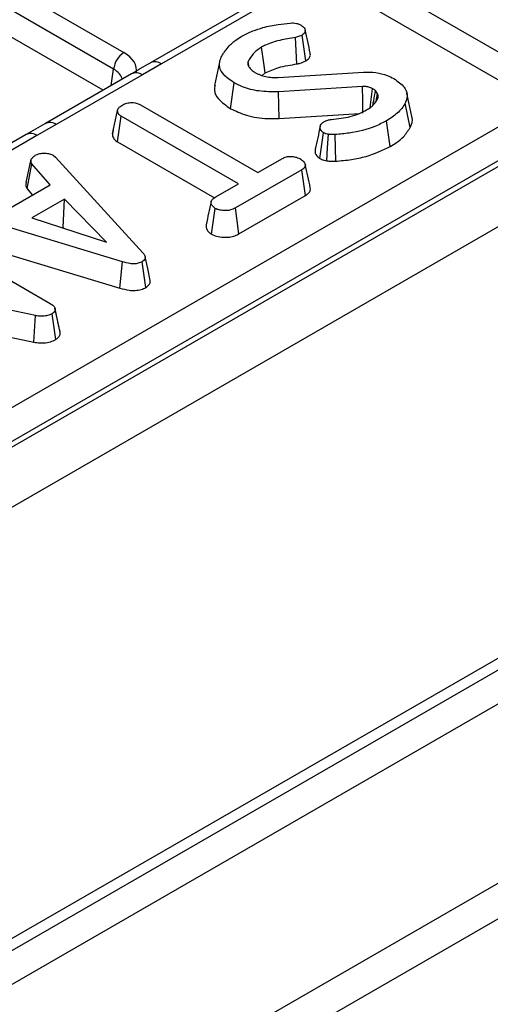
# Model space of a CAD drawing. Units: millimetres. Extents: x 40 to 2075, y 5 to 1455.
# Drawn here: x 1953 to 1986, y 808 to 876 of the extents above; entities that cross this region are included whole.
import ezdxf

# ---------------------------------------------------------------- set-up
doc = ezdxf.new("R2010")
doc.units = ezdxf.units.MM
doc.header["$LTSCALE"] = 5
doc.linetypes.add('SLD-Сплошная', pattern=[0])

msp = doc.modelspace()

# ---------------------------------------------------------------- linework, layer by layer
at = {"color": 7, "linetype": 'SLD-Сплошная', "lineweight": 25}
for p, q in [((1899.932, 908.181), (1960.416, 873.264)), ((1959.712, 872.112), (1899.228, 907.029)), ((1958.995, 870.673), (1899.259, 905.157)), ((2035.261, 893.743), (1328.861, 485.947)), ((1751.787, 732.825), (2030.992, 894.007)), ((2032.048, 892.279), (1752.844, 731.097)), ((1331.396, 483.271), (2037.796, 891.067)), ((1973.27, 878.922), (1962.258, 872.565)), ((1974.019, 878.848), (1963.008, 872.491)), ((1977.829, 878.127), (1987.729, 872.412)), ((1977.33, 876.494), (1987.729, 870.491)), ((1972.33, 872.48), (1972.222, 874.308)), ((1972.935, 872.696), (1972.682, 874.472)), ((1963.008, 872.491), (1961.691, 871.722)), ((1967.003, 872.612), (1966.653, 871)), ((1969.024, 872.344), (1968.962, 872.652)), ((1969.923, 871.687), (1970.147, 871.859)), ((1971.031, 871.552), (1976.911, 871.92)), ((1960.941, 871.796), (1955.015, 868.375)), ((1961.691, 871.722), (1955.765, 868.301)), ((1967.764, 869.395), (1968.013, 871.173)), ((1976.836, 870.923), (1971.06, 870.565)), ((1971.097, 868.729), (1971.06, 870.565)), ((1977.879, 870.422), (1977.735, 870.641)), ((1980.243, 868.86), (1979.893, 870.47)), ((1977.777, 869.921), (1977.879, 870.422)), ((1980.114, 868.092), (1979.775, 869.781)), ((1959.627, 867.655), (1959.981, 869.28)), ((1961.565, 869.659), (1969.644, 864.995)), ((1959.971, 867.113), (1960.227, 868.887)), ((1968.306, 864.223), (1960.227, 868.887)), ((1971.097, 868.729), (1976.627, 869.072)), ((1978.749, 866.786), (1978.5, 868.563)), ((1955.765, 868.301), (1954.433, 867.54)), ((1959.685, 867.921), (1959.633, 867.685)), ((1973.905, 865.962), (1974.154, 867.741)), ((1953.683, 867.615), (1942.671, 861.258)), ((1954.433, 867.54), (1943.421, 861.183)), ((1959.971, 867.113), (1966.65, 863.258)), ((1953.695, 864.316), (1954.043, 865.91)), ((1955.546, 866.186), (1955.709, 866.051)), ((1955.709, 866.051), (1961.725, 859.468)), ((1969.644, 864.995), (1971.329, 865.968)), ((1953.752, 863.873), (1954.076, 865.587)), ((1955.335, 864.148), (1954.076, 865.587)), ((1972.664, 865.194), (1968.095, 862.556)), ((1972.92, 863.421), (1972.664, 865.194)), ((1952.404, 862.457), (1955.335, 864.148)), ((1953.752, 863.873), (1954.123, 863.449)), ((1966.755, 863.327), (1968.306, 864.223)), ((1956.319, 863.172), (1954.079, 861.879)), ((1956.24, 861.205), (1956.319, 863.172)), ((1959.212, 860.209), (1956.319, 863.172)), ((1968.339, 860.776), (1972.92, 863.421)), ((1966.451, 860.746), (1966.701, 862.524)), ((1968.339, 860.776), (1968.095, 862.556)), ((1960.312, 858.85), (1949.095, 862.243)), ((1954.079, 861.879), (1959.212, 860.209)), ((2037.796, 861.345), (1331.396, 453.549)), ((1946.615, 861.021), (1955.354, 855.976)), ((1956.207, 861.186), (1956.24, 861.205)), ((1956.24, 861.205), (1956.283, 861.161)), ((1948.915, 860.435), (1960.145, 857.037)), ((1960.145, 857.037), (1960.312, 858.85)), ((1961.934, 857.078), (1961.683, 858.855)), ((1954.337, 855.137), (1944.253, 857.288)), ((1955.872, 854.729), (1955.671, 855.653)), ((1956.033, 853.986), (1955.681, 855.607)), ((1954.227, 853.311), (1954.337, 855.137)), ((1955.732, 853.498), (1955.476, 855.271)), ((1949.335, 854.354), (1954.227, 853.311)), ((1944.782, 806.83), (2003.114, 840.504)), ((2003.114, 838.161), (1944.8, 804.497)), ((2013.721, 831.931), (1950.501, 795.435)), ((1950.501, 792.986), (2013.721, 829.482))]:
    msp.add_line(p, q, dxfattribs=at)
at = {"color": 8, "linetype": 'SLD-Сплошная', "lineweight": 25}
msp.add_line((1959.541, 870.988), (1959.712, 872.112), dxfattribs=at)
at = {"color": 7, "linetype": 'SLD-Сплошная', "lineweight": 25, "flags": 128}
for points in [[(1970.147, 871.859), (1970.05, 872.543), (1969.894, 873.634)], [(1976.865, 869.087), (1976.862, 869.255), (1976.851, 869.959), (1976.836, 870.923)], [(1977.359, 869.468), (1977.409, 869.837), (1977.536, 870.772)], [(1974.385, 865.809), (1974.441, 866.7), (1974.501, 867.635)], [(1974.992, 865.781), (1974.974, 866.677), (1974.954, 867.617)], [(1962.234, 857.567), (1962.058, 858.374), (1961.882, 859.181)]]:
    msp.add_lwpolyline(points, dxfattribs=at)
at = {"color": 7, "linetype": 'SLD-Сплошная', "lineweight": 25}
msp.add_arc((1961.258, 871.958), 1.554, 122.80086, 174.311, dxfattribs=at)
at = {"color": 8, "linetype": 'SLD-Сплошная', "lineweight": 25}
for centre, radius, start, end in [((1962.568, 871.876), 0.756, 54.4472, 114.18696), ((1961.252, 871.111), 0.752, 54.26695, 114.42259), ((1955.326, 867.69), 0.752, 54.27284, 114.35456), ((1953.993, 866.925), 0.756, 54.44206, 114.24748)]:
    msp.add_arc(centre, radius, start, end, dxfattribs=at)
at = {"color": 7, "linetype": 'SLD-Сплошная', "lineweight": 25}
msp.add_ellipse((1958.271, 872.044), major_axis=(3.023, 0), ratio=0.572919, start_param=6.175145, end_param=7.064785, dxfattribs=at)
at = {"color": 8, "linetype": 'SLD-Сплошная', "lineweight": 25}
msp.add_ellipse((1958.271, 871.228), major_axis=(2.029, 0.148), ratio=0.566594, start_param=0.041105, end_param=0.740346, dxfattribs=at)
at = {"color": 7, "linetype": 'SLD-Сплошная', "lineweight": 25}
for points, knots in [([(1969.99, 874.983), (1970.159, 875.029), (1970.498, 875.121), (1971.127, 875.22), (1971.583, 875.267), (1971.855, 875.295)], [0, 0, 0, 0, 0.287235, 0.57519, 1, 1, 1, 1]), ([(1971.855, 875.295), (1971.929, 875.3), (1972.079, 875.31), (1972.312, 875.283), (1972.487, 875.223), (1972.581, 875.175), (1972.613, 875.158)], [0, 0, 0, 0, 0.271117, 0.545123, 0.843766, 1, 1, 1, 1]), ([(1968.535, 874.395), (1968.655, 874.46), (1968.895, 874.59), (1969.37, 874.798), (1969.753, 874.913), (1969.99, 874.983)], [0, 0, 0, 0, 0.27642, 0.553178, 1, 1, 1, 1]), ([(1972.613, 875.158), (1972.695, 875.1), (1972.841, 874.996), (1972.91, 874.815), (1972.895, 874.656), (1972.793, 874.544), (1972.709, 874.49), (1972.682, 874.472)], [0, 0, 0, 0, 0.290637, 0.519308, 0.712032, 0.906938, 1, 1, 1, 1]), ([(1973.245, 873.223), (1973.186, 873.491), (1973.07, 874.026), (1972.953, 874.562), (1972.895, 874.83)], [0, 0, 0, 0, 0.5000003, 1, 1, 1, 1]), ([(1967.655, 873.72), (1967.727, 873.788), (1967.87, 873.923), (1968.151, 874.155), (1968.39, 874.304), (1968.535, 874.395)], [0, 0, 0, 0, 0.280882, 0.561904, 1, 1, 1, 1]), ([(1972.222, 874.308), (1971.862, 874.248), (1971.139, 874.128), (1970.351, 873.883), (1969.985, 873.684), (1969.894, 873.634)], [0, 0, 0, 0, 0.42753, 0.858037, 1, 1, 1, 1]), ([(1972.682, 874.472), (1972.628, 874.443), (1972.534, 874.392), (1972.374, 874.341), (1972.273, 874.319), (1972.222, 874.308)], [0, 0, 0, 0, 0.408568, 0.700996, 1, 1, 1, 1]), ([(1967.116, 872.957), (1967.157, 873.027), (1967.24, 873.167), (1967.418, 873.422), (1967.564, 873.605), (1967.655, 873.72)], [0, 0, 0, 0, 0.269087, 0.538191, 1, 1, 1, 1]), ([(1969.894, 873.634), (1969.784, 873.564), (1969.564, 873.422), (1969.22, 873.099), (1969.065, 872.83), (1968.962, 872.652)], [0, 0, 0, 0, 0.251611, 0.503897, 1, 1, 1, 1]), ([(1972.935, 872.696), (1973.019, 872.755), (1973.179, 872.868), (1973.266, 873.061), (1973.243, 873.176), (1973.234, 873.223)], [0, 0, 0, 0, 0.395562, 0.753453, 1, 1, 1, 1]), ([(1962.259, 872.565), (1962.244, 872.556), (1961.794, 872.3), (1961.36, 872.044), (1960.941, 871.797)], [0, 0, 0, 0, 0.032886, 1, 1, 1, 1]), ([(1968.013, 871.173), (1967.747, 871.355), (1967.285, 871.672), (1966.95, 872.244), (1966.996, 872.665), (1967.091, 872.897), (1967.116, 872.957)], [0, 0, 0, 0, 0.363526, 0.633285, 0.903948, 1, 1, 1, 1]), ([(1968.962, 872.652), (1968.948, 872.595), (1968.927, 872.504), (1968.964, 872.38), (1969, 872.316), (1969.018, 872.284)], [0, 0, 0, 0, 0.4626078, 0.7289521, 1, 1, 1, 1]), ([(1972.33, 872.48), (1972.404, 872.497), (1972.541, 872.526), (1972.748, 872.597), (1972.866, 872.66), (1972.935, 872.696)], [0, 0, 0, 0, 0.331006, 0.608574, 1, 1, 1, 1]), ([(1969.018, 872.284), (1969.044, 872.248), (1969.097, 872.175), (1969.228, 872.04), (1969.356, 871.951), (1969.44, 871.893)], [0, 0, 0, 0, 0.255417, 0.511063, 1, 1, 1, 1]), ([(1969.44, 871.893), (1969.496, 871.864), (1969.608, 871.806), (1969.845, 871.7), (1970.046, 871.643), (1970.18, 871.606)], [0, 0, 0, 0, 0.251598, 0.503484, 1, 1, 1, 1]), ([(1970.147, 871.859), (1970.443, 871.995), (1970.916, 872.213), (1971.69, 872.378), (1972.118, 872.446), (1972.33, 872.48)], [0, 0, 0, 0, 0.457648, 0.7309816, 1, 1, 1, 1]), ([(1976.911, 871.92), (1977.195, 871.919), (1977.762, 871.918), (1978.483, 871.729), (1978.85, 871.546), (1979.005, 871.468)], [0, 0, 0, 0, 0.366765, 0.732939, 1, 1, 1, 1]), ([(1971.06, 870.565), (1970.603, 870.562), (1969.733, 870.556), (1968.692, 870.832), (1968.198, 871.079), (1968.013, 871.173)], [0, 0, 0, 0, 0.409395, 0.77778, 1, 1, 1, 1]), ([(1970.18, 871.606), (1970.249, 871.594), (1970.387, 871.569), (1970.673, 871.548), (1970.888, 871.55), (1971.031, 871.552)], [0, 0, 0, 0, 0.2511593, 0.502768, 1, 1, 1, 1]), ([(1979.005, 871.468), (1979.271, 871.28), (1979.721, 870.96), (1979.958, 870.385), (1979.876, 870.013), (1979.79, 869.816), (1979.775, 869.781)], [0, 0, 0, 0, 0.393394, 0.667413, 0.940677, 1, 1, 1, 1]), ([(1966.705, 870.997), (1966.674, 870.89), (1966.585, 870.579), (1966.923, 869.988), (1967.457, 869.612), (1967.764, 869.395)], [0, 0, 0, 0, 0.181383, 0.527901, 1, 1, 1, 1]), ([(1977.536, 870.772), (1977.487, 870.797), (1977.372, 870.856), (1977.152, 870.922), (1976.955, 870.927), (1976.852, 870.924), (1976.836, 870.923)], [0, 0, 0, 0, 0.2518805, 0.5987752, 0.9351969, 1, 1, 1, 1]), ([(1977.735, 870.641), (1977.72, 870.652), (1977.69, 870.676), (1977.625, 870.721), (1977.572, 870.752), (1977.536, 870.772)], [0, 0, 0, 0, 0.250567, 0.501265, 1, 1, 1, 1]), ([(1977.553, 869.634), (1977.572, 869.738), (1977.632, 870.074), (1977.693, 870.409), (1977.735, 870.641)], [0, 0, 0, 0, 0.310645, 1, 1, 1, 1]), ([(1960.346, 869.667), (1960.435, 869.709), (1960.612, 869.792), (1960.921, 869.831), (1961.218, 869.805), (1961.422, 869.738), (1961.532, 869.677), (1961.565, 869.659)], [0, 0, 0, 0, 0.247235, 0.497262, 0.666955, 0.898654, 1, 1, 1, 1]), ([(1977.124, 869.313), (1977.214, 869.369), (1977.394, 869.481), (1977.678, 869.735), (1977.81, 869.948), (1977.898, 870.088)], [0, 0, 0, 0, 0.252929, 0.506481, 1, 1, 1, 1]), ([(1977.898, 870.088), (1977.908, 870.13), (1977.926, 870.206), (1977.909, 870.319), (1977.889, 870.388), (1977.879, 870.422)], [0, 0, 0, 0, 0.376293, 0.686679, 1, 1, 1, 1]), ([(1979.775, 869.781), (1979.703, 869.659), (1979.561, 869.414), (1979.159, 868.991), (1978.754, 868.728), (1978.5, 868.563)], [0, 0, 0, 0, 0.269366, 0.539369, 1, 1, 1, 1]), ([(1959.981, 869.28), (1959.992, 869.323), (1960.019, 869.43), (1960.171, 869.557), (1960.296, 869.635), (1960.346, 869.667)], [0, 0, 0, 0, 0.289431, 0.711146, 1, 1, 1, 1]), ([(1960.227, 868.887), (1960.173, 868.924), (1960.046, 869.014), (1959.989, 869.158), (1959.983, 869.252), (1959.981, 869.28)], [0, 0, 0, 0, 0.340075, 0.804116, 1, 1, 1, 1]), ([(1967.764, 869.395), (1968.112, 869.234), (1968.856, 868.889), (1970.069, 868.688), (1970.836, 868.719), (1971.097, 868.729)], [0, 0, 0, 0, 0.366655, 0.783912, 1, 1, 1, 1]), ([(1974.699, 868.65), (1975.145, 868.701), (1975.813, 868.779), (1976.609, 869.045), (1976.951, 869.223), (1977.124, 869.313)], [0, 0, 0, 0, 0.495013, 0.743506, 1, 1, 1, 1]), ([(1974.154, 867.741), (1974.098, 867.789), (1973.948, 867.918), (1973.898, 868.137), (1973.983, 868.339), (1974.111, 868.449), (1974.199, 868.504), (1974.225, 868.52)], [0, 0, 0, 0, 0.203236, 0.543221, 0.733877, 0.923524, 1, 1, 1, 1]), ([(1974.225, 868.52), (1974.278, 868.546), (1974.397, 868.605), (1974.571, 868.636), (1974.678, 868.647), (1974.699, 868.65)], [0, 0, 0, 0, 0.388136, 0.876637, 1, 1, 1, 1]), ([(1978.5, 868.563), (1978.24, 868.43), (1977.494, 868.048), (1976.248, 867.724), (1975.28, 867.644), (1974.954, 867.617)], [0, 0, 0, 0, 0.261434, 0.751939, 1, 1, 1, 1]), ([(1980.114, 868.092), (1980.229, 868.328), (1980.356, 868.587), (1980.235, 868.835), (1980.224, 868.857)], [0, 0, 0, 0, 0.911667, 1, 1, 1, 1]), ([(1955.015, 868.376), (1955.001, 868.368), (1954.564, 868.115), (1954.116, 867.86), (1953.682, 867.613)], [0, 0, 0, 0, 0.030627, 1, 1, 1, 1]), ([(1973.929, 868.184), (1973.871, 867.919), (1973.756, 867.391), (1973.642, 866.869), (1973.586, 866.608)], [0, 0, 0, 0, 0.499959, 1, 1, 1, 1]), ([(1974.501, 867.635), (1974.439, 867.646), (1974.345, 867.663), (1974.233, 867.704), (1974.18, 867.729), (1974.154, 867.741)], [0, 0, 0, 0, 0.489039, 0.742709, 1, 1, 1, 1]), ([(1978.749, 866.786), (1978.898, 866.877), (1979.236, 867.084), (1979.743, 867.511), (1979.976, 867.876), (1980.114, 868.092)], [0, 0, 0, 0, 0.245356, 0.554324, 1, 1, 1, 1]), ([(1959.627, 867.655), (1959.63, 867.61), (1959.64, 867.473), (1959.735, 867.276), (1959.904, 867.159), (1959.971, 867.113)], [0, 0, 0, 0, 0.228921, 0.69603, 1, 1, 1, 1]), ([(1974.954, 867.617), (1974.905, 867.614), (1974.805, 867.608), (1974.651, 867.608), (1974.551, 867.626), (1974.501, 867.635)], [0, 0, 0, 0, 0.325221, 0.655942, 1, 1, 1, 1]), ([(1973.604, 866.606), (1973.592, 866.572), (1973.539, 866.421), (1973.631, 866.181), (1973.828, 866.023), (1973.905, 865.962)], [0, 0, 0, 0, 0.150818, 0.670378, 1, 1, 1, 1]), ([(1974.992, 865.781), (1975.354, 865.812), (1976.072, 865.872), (1977.404, 866.156), (1978.217, 866.537), (1978.749, 866.786)], [0, 0, 0, 0, 0.260453, 0.516581, 1, 1, 1, 1]), ([(1954.076, 865.587), (1954.054, 865.638), (1954.019, 865.717), (1954.03, 865.826), (1954.039, 865.882), (1954.043, 865.91)], [0, 0, 0, 0, 0.482549, 0.740672, 1, 1, 1, 1]), ([(1954.043, 865.91), (1954.077, 865.96), (1954.129, 866.035), (1954.237, 866.124), (1954.294, 866.168), (1954.323, 866.19)], [0, 0, 0, 0, 0.48891, 0.744104, 1, 1, 1, 1]), ([(1954.323, 866.19), (1954.402, 866.228), (1954.561, 866.305), (1954.785, 866.329), (1954.902, 866.332), (1954.917, 866.332)], [0, 0, 0, 0, 0.463556, 0.932057, 1, 1, 1, 1]), ([(1954.917, 866.332), (1955.024, 866.33), (1955.24, 866.324), (1955.437, 866.243), (1955.531, 866.194), (1955.546, 866.186)], [0, 0, 0, 0, 0.454953, 0.9137829, 1, 1, 1, 1]), ([(1971.329, 865.968), (1971.414, 866.009), (1971.587, 866.092), (1971.835, 866.111), (1971.964, 866.111), (1971.983, 866.111)], [0, 0, 0, 0, 0.458262, 0.922464, 1, 1, 1, 1]), ([(1971.983, 866.111), (1972.09, 866.093), (1972.255, 866.064), (1972.454, 865.993), (1972.542, 865.946), (1972.587, 865.922)], [0, 0, 0, 0, 0.479636, 0.736831, 1, 1, 1, 1]), ([(1972.587, 865.922), (1972.668, 865.861), (1972.83, 865.738), (1972.923, 865.542), (1972.886, 865.381), (1972.79, 865.275), (1972.703, 865.219), (1972.664, 865.194)], [0, 0, 0, 0, 0.2836115, 0.5669299, 0.722451, 0.8770695, 1, 1, 1, 1]), ([(1973.905, 865.962), (1973.95, 865.941), (1974.038, 865.9), (1974.198, 865.845), (1974.318, 865.822), (1974.385, 865.809)], [0, 0, 0, 0, 0.31412, 0.616993, 1, 1, 1, 1]), ([(1974.385, 865.809), (1974.48, 865.794), (1974.626, 865.771), (1974.832, 865.772), (1974.939, 865.778), (1974.992, 865.781)], [0, 0, 0, 0, 0.477507, 0.738032, 1, 1, 1, 1]), ([(1973.248, 863.941), (1973.189, 864.209), (1973.073, 864.746), (1972.956, 865.282), (1972.898, 865.55)], [0, 0, 0, 0, 0.500001, 1, 1, 1, 1]), ([(1953.695, 864.316), (1953.69, 864.283), (1953.675, 864.196), (1953.663, 864.044), (1953.721, 863.932), (1953.752, 863.873)], [0, 0, 0, 0, 0.220957, 0.591215, 1, 1, 1, 1]), ([(1972.92, 863.421), (1972.994, 863.471), (1973.142, 863.571), (1973.265, 863.755), (1973.25, 863.881), (1973.242, 863.941)], [0, 0, 0, 0, 0.342497, 0.688856, 1, 1, 1, 1]), ([(1966.701, 862.524), (1966.616, 862.598), (1966.473, 862.724), (1966.399, 862.92), (1966.447, 863.088), (1966.582, 863.22), (1966.704, 863.296), (1966.755, 863.327)], [0, 0, 0, 0, 0.2966489, 0.4979584, 0.6532637, 0.8559867, 1, 1, 1, 1]), ([(1966.42, 862.983), (1966.362, 862.719), (1966.247, 862.19), (1966.134, 861.667), (1966.077, 861.405)], [0, 0, 0, 0, 0.499973, 1, 1, 1, 1]), ([(1968.095, 862.556), (1967.991, 862.504), (1967.815, 862.416), (1967.463, 862.361), (1967.143, 862.387), (1966.869, 862.441), (1966.746, 862.502), (1966.701, 862.524)], [0, 0, 0, 0, 0.264598, 0.447208, 0.688116, 0.88539, 1, 1, 1, 1]), ([(1966.084, 861.405), (1966.076, 861.338), (1966.055, 861.16), (1966.202, 860.926), (1966.386, 860.793), (1966.451, 860.746)], [0, 0, 0, 0, 0.284351, 0.74635, 1, 1, 1, 1]), ([(1966.451, 860.746), (1966.559, 860.697), (1966.804, 860.587), (1967.251, 860.532), (1967.696, 860.541), (1968.06, 860.633), (1968.25, 860.73), (1968.339, 860.776)], [0, 0, 0, 0, 0.195209, 0.443365, 0.636189, 0.829317, 1, 1, 1, 1]), ([(1961.725, 859.468), (1961.768, 859.413), (1961.853, 859.304), (1961.902, 859.14), (1961.858, 858.994), (1961.766, 858.908), (1961.7, 858.865), (1961.683, 858.855)], [0, 0, 0, 0, 0.272037, 0.546502, 0.740297, 0.934766, 1, 1, 1, 1]), ([(1961.683, 858.855), (1961.594, 858.812), (1961.431, 858.735), (1961.126, 858.698), (1960.743, 858.725), (1960.485, 858.799), (1960.312, 858.85)], [0, 0, 0, 0, 0.230852, 0.420998, 0.611074, 1, 1, 1, 1]), ([(1961.934, 857.078), (1962.011, 857.132), (1962.161, 857.238), (1962.249, 857.417), (1962.23, 857.525), (1962.222, 857.567)], [0, 0, 0, 0, 0.391773, 0.763522, 1, 1, 1, 1]), ([(1960.145, 857.037), (1960.35, 856.979), (1960.682, 856.884), (1961.199, 856.859), (1961.614, 856.924), (1961.834, 857.025), (1961.934, 857.078), (1961.934, 857.078)], [0, 0, 0, 0, 0.3513967, 0.5703167, 0.7901859, 0.9997407, 1, 1, 1, 1]), ([(1955.354, 855.976), (1955.431, 855.926), (1955.549, 855.848), (1955.658, 855.719), (1955.673, 855.645), (1955.681, 855.607)], [0, 0, 0, 0, 0.47298, 0.728926, 1, 1, 1, 1]), ([(1955.681, 855.607), (1955.682, 855.55), (1955.684, 855.447), (1955.575, 855.337), (1955.499, 855.287), (1955.476, 855.271)], [0, 0, 0, 0, 0.456272, 0.830482, 1, 1, 1, 1]), ([(1955.476, 855.271), (1955.378, 855.225), (1955.197, 855.139), (1954.826, 855.084), (1954.539, 855.104), (1954.371, 855.132), (1954.337, 855.137)], [0, 0, 0, 0, 0.307422, 0.568814, 0.913259, 1, 1, 1, 1]), ([(1956.021, 854.048), (1955.981, 854.229), (1955.935, 854.437), (1955.879, 854.695), (1955.872, 854.729)], [0, 0, 0, 0, 0.867831, 1, 1, 1, 1]), ([(1954.227, 853.311), (1954.363, 853.29), (1954.666, 853.245), (1955.139, 853.272), (1955.508, 853.377), (1955.675, 853.467), (1955.732, 853.498)], [0, 0, 0, 0, 0.2577243, 0.5769405, 0.8569628, 1, 1, 1, 1]), ([(1955.732, 853.498), (1955.802, 853.546), (1955.945, 853.645), (1956.038, 853.821), (1956.034, 853.936), (1956.033, 853.986)], [0, 0, 0, 0, 0.352293, 0.717769, 1, 1, 1, 1])]:
    msp.add_open_spline(points, degree=3, knots=knots, dxfattribs=at)

doc.saveas('drawing.dxf')
